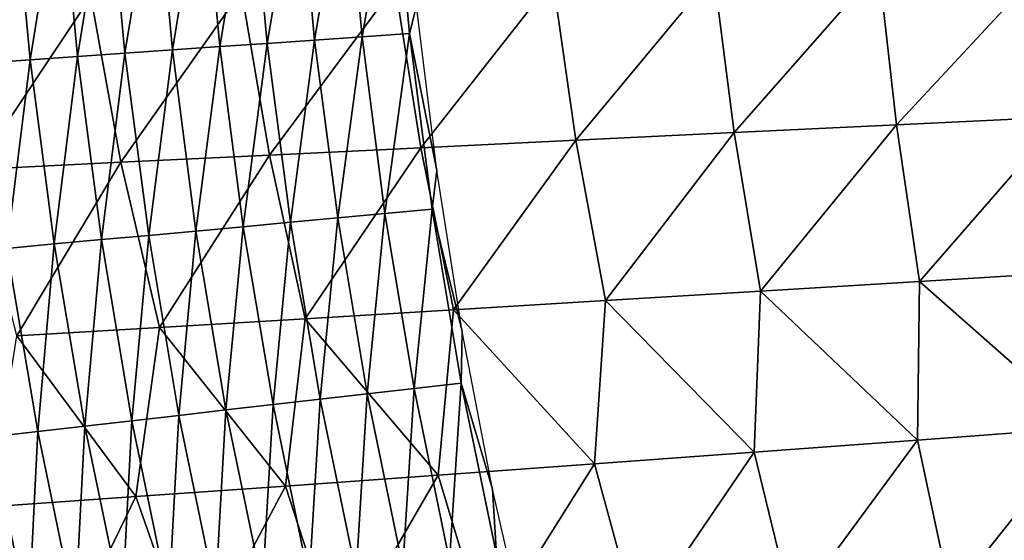
# Model space of a CAD drawing. Units: millimetres. Extents: x 81 to 540, y -176 to 176.
# Drawn here: x 184 to 213, y -31 to -15 of the extents above; entities that cross this region are included whole.
import ezdxf

# ---------------------------------------------------------------- set-up
doc = ezdxf.new("R2010")
doc.units = ezdxf.units.MM
doc.header["$LTSCALE"] = 65.185185
doc.layers.add('141', color=7, linetype='CONTINUOUS')
doc.layers.add('20', color=7, linetype='CONTINUOUS')

msp = doc.modelspace()

# ---------------------------------------------------------------- linework, layer by layer
at = {"layer": '141', "linetype": 'CONTINUOUS'}
for points in [[(191.379, -16.099, 324.234), (192.288, -10.707, 319.209), (190.887, -10.771, 324.206), (191.379, -16.099, 324.234)], [(192.777, -16.003, 319.24), (192.288, -10.707, 319.209), (191.379, -16.099, 324.234), (192.777, -16.003, 319.24)], [(192.777, -16.003, 319.24), (193.69, -10.643, 314.212), (192.288, -10.707, 319.209), (192.777, -16.003, 319.24)], [(194.175, -15.906, 314.245), (193.69, -10.643, 314.212), (192.777, -16.003, 319.24), (194.175, -15.906, 314.245)], [(194.175, -15.906, 314.245), (195.091, -10.578, 309.215), (193.69, -10.643, 314.212), (194.175, -15.906, 314.245)], [(195.573, -15.81, 309.25), (195.091, -10.578, 309.215), (194.175, -15.906, 314.245), (195.573, -15.81, 309.25)], [(195.573, -15.81, 309.25), (195.783, -14.988, 308.184), (195.091, -10.578, 309.215), (195.573, -15.81, 309.25)], [(184.389, -16.581, 349.209), (185.281, -11.029, 344.194), (183.879, -11.094, 349.191), (184.389, -16.581, 349.209)], [(185.787, -16.485, 344.214), (185.281, -11.029, 344.194), (184.389, -16.581, 349.209), (185.787, -16.485, 344.214)], [(185.787, -16.485, 344.214), (186.682, -10.965, 339.197), (185.281, -11.029, 344.194), (185.787, -16.485, 344.214)], [(187.185, -16.388, 339.219), (186.682, -10.965, 339.197), (185.787, -16.485, 344.214), (187.185, -16.388, 339.219)], [(187.185, -16.388, 339.219), (188.084, -10.9, 334.2), (186.682, -10.965, 339.197), (187.185, -16.388, 339.219)], [(188.583, -16.292, 334.224), (188.084, -10.9, 334.2), (187.185, -16.388, 339.219), (188.583, -16.292, 334.224)], [(188.583, -16.292, 334.224), (189.485, -10.836, 329.203), (188.084, -10.9, 334.2), (188.583, -16.292, 334.224)], [(189.981, -16.195, 329.229), (189.485, -10.836, 329.203), (188.583, -16.292, 334.224), (189.981, -16.195, 329.229)], [(189.981, -16.195, 329.229), (190.887, -10.771, 324.206), (189.485, -10.836, 329.203), (189.981, -16.195, 329.229)], [(191.379, -16.099, 324.234), (190.887, -10.771, 324.206), (189.981, -16.195, 329.229), (191.379, -16.099, 324.234)], [(184.389, -16.581, 349.209), (183.879, -11.094, 349.191), (182.991, -16.677, 354.204), (184.389, -16.581, 349.209)], [(196.377, -19.843, 308.228), (195.783, -14.988, 308.184), (195.573, -15.81, 309.25), (196.377, -19.843, 308.228)], [(193.457, -21.248, 319.282), (194.175, -15.906, 314.245), (192.777, -16.003, 319.24), (193.457, -21.248, 319.282)], [(194.85, -21.12, 314.29), (194.175, -15.906, 314.245), (193.457, -21.248, 319.282), (194.85, -21.12, 314.29)], [(194.85, -21.12, 314.29), (195.573, -15.81, 309.25), (194.175, -15.906, 314.245), (194.85, -21.12, 314.29)], [(196.243, -20.992, 309.298), (195.573, -15.81, 309.25), (194.85, -21.12, 314.29), (196.243, -20.992, 309.298)], [(196.243, -20.992, 309.298), (196.377, -19.843, 308.228), (195.573, -15.81, 309.25), (196.243, -20.992, 309.298)], [(189.277, -21.632, 334.258), (189.981, -16.195, 329.229), (188.583, -16.292, 334.224), (189.277, -21.632, 334.258)], [(190.67, -21.504, 329.266), (189.981, -16.195, 329.229), (189.277, -21.632, 334.258), (190.67, -21.504, 329.266)], [(190.67, -21.504, 329.266), (191.379, -16.099, 324.234), (189.981, -16.195, 329.229), (190.67, -21.504, 329.266)], [(192.063, -21.376, 324.274), (191.379, -16.099, 324.234), (190.67, -21.504, 329.266), (192.063, -21.376, 324.274)], [(192.063, -21.376, 324.274), (192.777, -16.003, 319.24), (191.379, -16.099, 324.234), (192.063, -21.376, 324.274)], [(193.457, -21.248, 319.282), (192.777, -16.003, 319.24), (192.063, -21.376, 324.274), (193.457, -21.248, 319.282)], [(185.097, -22.015, 349.233), (185.787, -16.485, 344.214), (184.389, -16.581, 349.209), (185.097, -22.015, 349.233)], [(186.49, -21.887, 344.242), (185.787, -16.485, 344.214), (185.097, -22.015, 349.233), (186.49, -21.887, 344.242)], [(186.49, -21.887, 344.242), (187.185, -16.388, 339.219), (185.787, -16.485, 344.214), (186.49, -21.887, 344.242)], [(187.884, -21.76, 339.25), (187.185, -16.388, 339.219), (186.49, -21.887, 344.242), (187.884, -21.76, 339.25)], [(187.884, -21.76, 339.25), (188.583, -16.292, 334.224), (187.185, -16.388, 339.219), (187.884, -21.76, 339.25)], [(189.277, -21.632, 334.258), (188.583, -16.292, 334.224), (187.884, -21.76, 339.25), (189.277, -21.632, 334.258)], [(183.704, -22.143, 354.225), (184.389, -16.581, 349.209), (182.991, -16.677, 354.204), (183.704, -22.143, 354.225)], [(185.097, -22.015, 349.233), (184.389, -16.581, 349.209), (183.704, -22.143, 354.225), (185.097, -22.015, 349.233)], [(197.125, -24.599, 308.282), (196.377, -19.843, 308.228), (196.243, -20.992, 309.298), (197.125, -24.599, 308.282)], [(194.324, -26.433, 319.336), (194.85, -21.12, 314.29), (193.457, -21.248, 319.282), (194.324, -26.433, 319.336)], [(195.711, -26.274, 314.348), (194.85, -21.12, 314.29), (194.324, -26.433, 319.336), (195.711, -26.274, 314.348)], [(195.711, -26.274, 314.348), (196.243, -20.992, 309.298), (194.85, -21.12, 314.29), (195.711, -26.274, 314.348)], [(197.098, -26.115, 309.36), (196.243, -20.992, 309.298), (195.711, -26.274, 314.348), (197.098, -26.115, 309.36)], [(197.098, -26.115, 309.36), (197.125, -24.599, 308.282), (196.243, -20.992, 309.298), (197.098, -26.115, 309.36)], [(191.55, -26.751, 329.312), (192.063, -21.376, 324.274), (190.67, -21.504, 329.266), (191.55, -26.751, 329.312)], [(192.937, -26.592, 324.324), (192.063, -21.376, 324.274), (191.55, -26.751, 329.312), (192.937, -26.592, 324.324)], [(192.937, -26.592, 324.324), (193.457, -21.248, 319.282), (192.063, -21.376, 324.274), (192.937, -26.592, 324.324)], [(194.324, -26.433, 319.336), (193.457, -21.248, 319.282), (192.937, -26.592, 324.324), (194.324, -26.433, 319.336)], [(187.388, -27.229, 344.277), (187.884, -21.76, 339.25), (186.49, -21.887, 344.242), (187.388, -27.229, 344.277)], [(188.776, -27.07, 339.289), (187.884, -21.76, 339.25), (187.388, -27.229, 344.277), (188.776, -27.07, 339.289)], [(188.776, -27.07, 339.289), (189.277, -21.632, 334.258), (187.884, -21.76, 339.25), (188.776, -27.07, 339.289)], [(190.163, -26.91, 334.3), (189.277, -21.632, 334.258), (188.776, -27.07, 339.289), (190.163, -26.91, 334.3)], [(190.163, -26.91, 334.3), (190.67, -21.504, 329.266), (189.277, -21.632, 334.258), (190.163, -26.91, 334.3)], [(191.55, -26.751, 329.312), (190.67, -21.504, 329.266), (190.163, -26.91, 334.3), (191.55, -26.751, 329.312)], [(184.614, -27.547, 354.253), (185.097, -22.015, 349.233), (183.704, -22.143, 354.225), (184.614, -27.547, 354.253)], [(186.001, -27.388, 349.265), (185.097, -22.015, 349.233), (184.614, -27.547, 354.253), (186.001, -27.388, 349.265)], [(186.001, -27.388, 349.265), (186.49, -21.887, 344.242), (185.097, -22.015, 349.233), (186.001, -27.388, 349.265)], [(187.388, -27.229, 344.277), (186.49, -21.887, 344.242), (186.001, -27.388, 349.265), (187.388, -27.229, 344.277)], [(184.614, -27.547, 354.253), (183.704, -22.143, 354.225), (183.227, -27.706, 359.241), (184.614, -27.547, 354.253)], [(198.019, -29.243, 308.348), (197.125, -24.599, 308.282), (197.098, -26.115, 309.36), (198.019, -29.243, 308.348)], [(196.756, -31.359, 314.419), (197.098, -26.115, 309.36), (195.711, -26.274, 314.348), (196.756, -31.359, 314.419)], [(198.136, -31.169, 309.435), (197.098, -26.115, 309.36), (196.756, -31.359, 314.419), (198.136, -31.169, 309.435)], [(198.136, -31.169, 309.435), (198.019, -29.243, 308.348), (197.098, -26.115, 309.36), (198.136, -31.169, 309.435)], [(195.376, -31.549, 319.402), (195.711, -26.274, 314.348), (194.324, -26.433, 319.336), (195.376, -31.549, 319.402)], [(196.756, -31.359, 314.419), (195.711, -26.274, 314.348), (195.376, -31.549, 319.402), (196.756, -31.359, 314.419)], [(192.617, -31.929, 329.369), (192.937, -26.592, 324.324), (191.55, -26.751, 329.312), (192.617, -31.929, 329.369)], [(193.997, -31.739, 324.386), (192.937, -26.592, 324.324), (192.617, -31.929, 329.369), (193.997, -31.739, 324.386)], [(193.997, -31.739, 324.386), (194.324, -26.433, 319.336), (192.937, -26.592, 324.324), (193.997, -31.739, 324.386)], [(195.376, -31.549, 319.402), (194.324, -26.433, 319.336), (193.997, -31.739, 324.386), (195.376, -31.549, 319.402)], [(189.858, -32.309, 339.336), (190.163, -26.91, 334.3), (188.776, -27.07, 339.289), (189.858, -32.309, 339.336)], [(191.237, -32.119, 334.352), (190.163, -26.91, 334.3), (189.858, -32.309, 339.336), (191.237, -32.119, 334.352)], [(191.237, -32.119, 334.352), (191.55, -26.751, 329.312), (190.163, -26.91, 334.3), (191.237, -32.119, 334.352)], [(192.617, -31.929, 329.369), (191.55, -26.751, 329.312), (191.237, -32.119, 334.352), (192.617, -31.929, 329.369)], [(187.098, -32.689, 349.303), (187.388, -27.229, 344.277), (186.001, -27.388, 349.265), (187.098, -32.689, 349.303)], [(188.478, -32.499, 344.319), (187.388, -27.229, 344.277), (187.098, -32.689, 349.303), (188.478, -32.499, 344.319)], [(188.478, -32.499, 344.319), (188.776, -27.07, 339.289), (187.388, -27.229, 344.277), (188.478, -32.499, 344.319)], [(189.858, -32.309, 339.336), (188.776, -27.07, 339.289), (188.478, -32.499, 344.319), (189.858, -32.309, 339.336)], [(184.339, -33.069, 359.269), (184.614, -27.547, 354.253), (183.227, -27.706, 359.241), (184.339, -33.069, 359.269)], [(185.719, -32.879, 354.286), (184.614, -27.547, 354.253), (184.339, -33.069, 359.269), (185.719, -32.879, 354.286)], [(185.719, -32.879, 354.286), (186.001, -27.388, 349.265), (184.614, -27.547, 354.253), (185.719, -32.879, 354.286)], [(187.098, -32.689, 349.303), (186.001, -27.388, 349.265), (185.719, -32.879, 354.286), (187.098, -32.689, 349.303)], [(184.339, -33.069, 359.269), (183.227, -27.706, 359.241), (182.959, -33.258, 364.253), (184.339, -33.069, 359.269)], [(199.06, -33.811, 308.425), (198.019, -29.243, 308.348), (198.136, -31.169, 309.435), (199.06, -33.811, 308.425)]]:
    msp.add_3dface(points, dxfattribs=at)
at = {"layer": '20', "linetype": 'CONTINUOUS'}
for points in [[(204.542, -14.047, 237.345), (209.405, -13.872, 235.79), (205.148, -18.731, 237.383), (204.542, -14.047, 237.345)], [(205.148, -18.731, 237.383), (209.405, -13.872, 235.79), (209.931, -18.5, 235.86), (205.148, -18.731, 237.383)], [(209.405, -13.872, 235.79), (214.39, -13.694, 234.373), (209.931, -18.5, 235.86), (209.405, -13.872, 235.79)], [(209.931, -18.5, 235.86), (214.39, -13.694, 234.373), (214.832, -18.263, 234.469), (209.931, -18.5, 235.86)], [(195.154, -14.387, 240.875), (199.794, -14.218, 239.04), (195.91, -19.179, 240.834), (195.154, -14.387, 240.875)], [(195.91, -19.179, 240.834), (199.794, -14.218, 239.04), (200.477, -18.957, 239.041), (195.91, -19.179, 240.834)], [(199.794, -14.218, 239.04), (204.542, -14.047, 237.345), (200.477, -18.957, 239.041), (199.794, -14.218, 239.04)], [(200.477, -18.957, 239.041), (204.542, -14.047, 237.345), (205.148, -18.731, 237.383), (200.477, -18.957, 239.041)], [(190.617, -14.552, 242.853), (195.154, -14.387, 240.875), (191.442, -19.395, 242.765), (190.617, -14.552, 242.853)], [(191.442, -19.395, 242.765), (195.154, -14.387, 240.875), (195.91, -19.179, 240.834), (191.442, -19.395, 242.765)], [(181.82, -14.874, 247.244), (186.174, -14.715, 244.976), (182.777, -19.813, 247.045), (181.82, -14.874, 247.244)], [(182.777, -19.813, 247.045), (186.174, -14.715, 244.976), (187.067, -19.606, 244.835), (182.777, -19.813, 247.045)], [(186.174, -14.715, 244.976), (190.617, -14.552, 242.853), (187.067, -19.606, 244.835), (186.174, -14.715, 244.976)], [(187.067, -19.606, 244.835), (190.617, -14.552, 242.853), (191.442, -19.395, 242.765), (187.067, -19.606, 244.835)], [(209.931, -18.5, 235.86), (214.832, -18.263, 234.469), (210.602, -23.122, 235.954), (209.931, -18.5, 235.86)], [(210.602, -23.122, 235.954), (214.832, -18.263, 234.469), (215.396, -22.828, 234.596), (210.602, -23.122, 235.954)], [(205.148, -18.731, 237.383), (209.931, -18.5, 235.86), (205.921, -23.407, 237.438), (205.148, -18.731, 237.383)], [(205.921, -23.407, 237.438), (209.931, -18.5, 235.86), (210.602, -23.122, 235.954), (205.921, -23.407, 237.438)], [(200.477, -18.957, 239.041), (205.148, -18.731, 237.383), (201.346, -23.686, 239.05), (200.477, -18.957, 239.041)], [(201.346, -23.686, 239.05), (205.148, -18.731, 237.383), (205.921, -23.407, 237.438), (201.346, -23.686, 239.05)], [(195.91, -19.179, 240.834), (200.477, -18.957, 239.041), (196.872, -23.957, 240.79), (195.91, -19.179, 240.834)], [(196.872, -23.957, 240.79), (200.477, -18.957, 239.041), (201.346, -23.686, 239.05), (196.872, -23.957, 240.79)], [(187.067, -19.606, 244.835), (191.442, -19.395, 242.765), (188.202, -24.477, 244.665), (187.067, -19.606, 244.835)], [(188.202, -24.477, 244.665), (191.442, -19.395, 242.765), (192.493, -24.22, 242.662), (188.202, -24.477, 244.665)], [(191.442, -19.395, 242.765), (195.91, -19.179, 240.834), (192.493, -24.22, 242.662), (191.442, -19.395, 242.765)], [(192.493, -24.22, 242.662), (195.91, -19.179, 240.834), (196.872, -23.957, 240.79), (192.493, -24.22, 242.662)], [(182.777, -19.813, 247.045), (187.067, -19.606, 244.835), (183.995, -24.727, 246.802), (182.777, -19.813, 247.045)], [(183.995, -24.727, 246.802), (187.067, -19.606, 244.835), (188.202, -24.477, 244.665), (183.995, -24.727, 246.802)], [(210.602, -23.122, 235.954), (215.396, -22.828, 234.596), (215.49, -27.43, 234.914), (210.602, -23.122, 235.954)], [(205.921, -23.407, 237.438), (210.602, -23.122, 235.954), (210.55, -27.797, 236.335), (205.921, -23.407, 237.438)], [(210.55, -27.797, 236.335), (210.602, -23.122, 235.954), (215.49, -27.43, 234.914), (210.55, -27.797, 236.335)], [(201.346, -23.686, 239.05), (205.921, -23.407, 237.438), (205.729, -28.153, 237.89), (201.346, -23.686, 239.05)], [(205.729, -28.153, 237.89), (205.921, -23.407, 237.438), (210.55, -27.797, 236.335), (205.729, -28.153, 237.89)], [(196.872, -23.957, 240.79), (201.346, -23.686, 239.05), (201.022, -28.497, 239.581), (196.872, -23.957, 240.79)], [(201.022, -28.497, 239.581), (201.346, -23.686, 239.05), (205.729, -28.153, 237.89), (201.022, -28.497, 239.581)], [(192.493, -24.22, 242.662), (196.872, -23.957, 240.79), (196.42, -28.831, 241.409), (192.493, -24.22, 242.662)], [(196.42, -28.831, 241.409), (196.872, -23.957, 240.79), (201.022, -28.497, 239.581), (196.42, -28.831, 241.409)], [(188.202, -24.477, 244.665), (192.493, -24.22, 242.662), (191.919, -29.154, 243.376), (188.202, -24.477, 244.665)], [(191.919, -29.154, 243.376), (192.493, -24.22, 242.662), (196.42, -28.831, 241.409), (191.919, -29.154, 243.376)], [(183.995, -24.727, 246.802), (188.202, -24.477, 244.665), (187.51, -29.466, 245.484), (183.995, -24.727, 246.802)], [(187.51, -29.466, 245.484), (188.202, -24.477, 244.665), (191.919, -29.154, 243.376), (187.51, -29.466, 245.484)], [(183.188, -29.769, 247.734), (183.995, -24.727, 246.802), (187.51, -29.466, 245.484), (183.188, -29.769, 247.734)], [(210.55, -27.797, 236.335), (215.49, -27.43, 234.914), (211.534, -32.404, 236.473), (210.55, -27.797, 236.335)], [(211.534, -32.404, 236.473), (215.49, -27.43, 234.914), (216.313, -31.985, 235.102), (211.534, -32.404, 236.473)], [(205.729, -28.153, 237.89), (210.55, -27.797, 236.335), (206.866, -32.808, 237.967), (205.729, -28.153, 237.89)], [(206.866, -32.808, 237.967), (210.55, -27.797, 236.335), (211.534, -32.404, 236.473), (206.866, -32.808, 237.967)], [(201.022, -28.497, 239.581), (205.729, -28.153, 237.89), (202.304, -33.199, 239.587), (201.022, -28.497, 239.581)], [(202.304, -33.199, 239.587), (205.729, -28.153, 237.89), (206.866, -32.808, 237.967), (202.304, -33.199, 239.587)], [(196.42, -28.831, 241.409), (201.022, -28.497, 239.581), (197.842, -33.576, 241.335), (196.42, -28.831, 241.409)], [(197.842, -33.576, 241.335), (201.022, -28.497, 239.581), (202.304, -33.199, 239.587), (197.842, -33.576, 241.335)], [(191.919, -29.154, 243.376), (196.42, -28.831, 241.409), (193.474, -33.94, 243.211), (191.919, -29.154, 243.376)], [(193.474, -33.94, 243.211), (196.42, -28.831, 241.409), (197.842, -33.576, 241.335), (193.474, -33.94, 243.211)], [(187.51, -29.466, 245.484), (191.919, -29.154, 243.376), (189.194, -34.291, 245.219), (187.51, -29.466, 245.484)], [(189.194, -34.291, 245.219), (191.919, -29.154, 243.376), (193.474, -33.94, 243.211), (189.194, -34.291, 245.219)], [(183.188, -29.769, 247.734), (187.51, -29.466, 245.484), (184.996, -34.63, 247.358), (183.188, -29.769, 247.734)], [(184.996, -34.63, 247.358), (187.51, -29.466, 245.484), (189.194, -34.291, 245.219), (184.996, -34.63, 247.358)], [(180.875, -34.957, 249.631), (183.188, -29.769, 247.734), (184.996, -34.63, 247.358), (180.875, -34.957, 249.631)]]:
    msp.add_3dface(points, dxfattribs=at)

doc.saveas('drawing.dxf')
